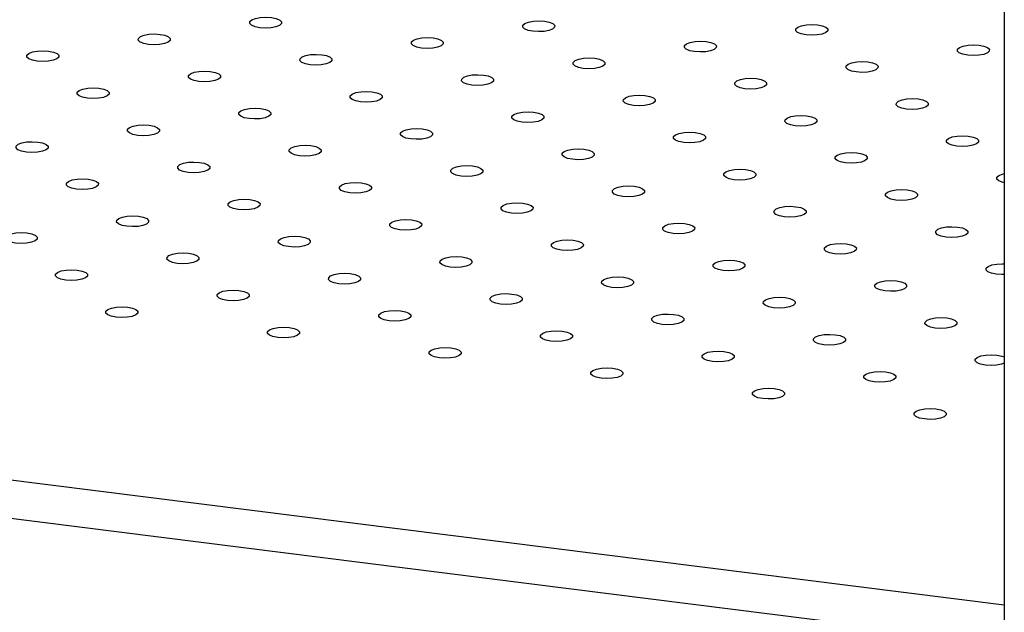
# Model space of a CAD drawing. Units: millimetres. Extents: x 0 to 42, y 0 to 29.8.
# Drawn here: x 33.7 to 34.6, y 18.9 to 19.4 of the extents above; entities that cross this region are included whole.
import ezdxf

# ---------------------------------------------------------------- set-up
doc = ezdxf.new("R2010")
doc.units = ezdxf.units.MM

msp = doc.modelspace()

# ---------------------------------------------------------------- linework, layer by layer
at = {"color": 7, "linetype": 'Continuous', "lineweight": 25}
msp.add_line((34.56448, 23.03452), (34.56448, 16.11899), dxfattribs=at)
at = {"color": 8, "linetype": 'Continuous', "lineweight": 25}
for p, q in [((30.3413, 19.43244), (34.56448, 18.90037)), ((34.56266, 18.86487), (30.33158, 19.39793))]:
    msp.add_line(p, q, dxfattribs=at)
at = {"color": 7, "linetype": 'Continuous', "lineweight": 25, "flags": 128}
for points in [[(33.88594, 19.44465), (33.89042, 19.44377), (33.89372, 19.44242), (33.89544, 19.44078), (33.89538, 19.43905), (33.89354, 19.43742), (33.89014, 19.43611), (33.8856, 19.43526), (33.88046, 19.43498), (33.87534, 19.4353), (33.87086, 19.43618), (33.86756, 19.43753), (33.86584, 19.43917), (33.8659, 19.4409), (33.86774, 19.44253), (33.87114, 19.44384), (33.87568, 19.44469), (33.88082, 19.44497), (33.88594, 19.44465)], [(34.13873, 19.44131), (34.14321, 19.44043), (34.14651, 19.43908), (34.14823, 19.43744), (34.14816, 19.43571), (34.14632, 19.43408), (34.14292, 19.43277), (34.13838, 19.43192), (34.13324, 19.43164), (34.12812, 19.43196), (34.12364, 19.43284), (34.12034, 19.43419), (34.11862, 19.43583), (34.11868, 19.43756), (34.12053, 19.43919), (34.12392, 19.4405), (34.12847, 19.44135), (34.13361, 19.44163), (34.13873, 19.44131)], [(34.39151, 19.43797), (34.39599, 19.43709), (34.39929, 19.43574), (34.40101, 19.4341), (34.40095, 19.43237), (34.3991, 19.43074), (34.39571, 19.42943), (34.39116, 19.42858), (34.38602, 19.4283), (34.3809, 19.42862), (34.37642, 19.42951), (34.37313, 19.43085), (34.3714, 19.43249), (34.37147, 19.43422), (34.37331, 19.43585), (34.37671, 19.43716), (34.38125, 19.43801), (34.38639, 19.4383), (34.39151, 19.43797)], [(33.78283, 19.42914), (33.7873, 19.42825), (33.7906, 19.42691), (33.79233, 19.42527), (33.79226, 19.42353), (33.79042, 19.42191), (33.78702, 19.42059), (33.78248, 19.41974), (33.77734, 19.41946), (33.77222, 19.41978), (33.76774, 19.42067), (33.76444, 19.42201), (33.76272, 19.42365), (33.76278, 19.42539), (33.76463, 19.42701), (33.76802, 19.42833), (33.77257, 19.42918), (33.77771, 19.42946), (33.78283, 19.42914)], [(34.03561, 19.4258), (34.04009, 19.42491), (34.04339, 19.42357), (34.04511, 19.42193), (34.04505, 19.42019), (34.0432, 19.41857), (34.03981, 19.41725), (34.03526, 19.4164), (34.03012, 19.41612), (34.025, 19.41644), (34.02052, 19.41733), (34.01722, 19.41867), (34.0155, 19.42031), (34.01557, 19.42205), (34.01741, 19.42367), (34.02081, 19.42499), (34.02535, 19.42584), (34.03049, 19.42612), (34.03561, 19.4258)], [(34.28839, 19.42246), (34.29287, 19.42157), (34.29617, 19.42023), (34.29789, 19.41859), (34.29783, 19.41685), (34.29599, 19.41523), (34.29259, 19.41391), (34.28805, 19.41306), (34.28291, 19.41278), (34.27779, 19.4131), (34.27331, 19.41399), (34.27001, 19.41533), (34.26829, 19.41697), (34.26835, 19.41871), (34.27019, 19.42033), (34.27359, 19.42165), (34.27813, 19.4225), (34.28327, 19.42278), (34.28839, 19.42246)], [(34.54118, 19.41912), (34.54566, 19.41823), (34.54896, 19.41689), (34.55068, 19.41525), (34.55061, 19.41351), (34.54877, 19.41189), (34.54537, 19.41057), (34.54083, 19.40972), (34.53569, 19.40944), (34.53057, 19.40976), (34.52609, 19.41065), (34.52279, 19.41199), (34.52107, 19.41363), (34.52113, 19.41537), (34.52298, 19.41699), (34.52637, 19.41831), (34.53092, 19.41916), (34.53606, 19.41944), (34.54118, 19.41912)], [(33.67971, 19.41362), (33.68419, 19.41273), (33.68749, 19.41139), (33.68921, 19.40975), (33.68914, 19.40801), (33.6873, 19.40639), (33.6839, 19.40507), (33.67936, 19.40422), (33.67422, 19.40394), (33.6691, 19.40427), (33.66462, 19.40515), (33.66132, 19.4065), (33.6596, 19.40813), (33.65967, 19.40987), (33.66151, 19.4115), (33.66491, 19.41281), (33.66945, 19.41366), (33.67459, 19.41394), (33.67971, 19.41362)], [(33.93249, 19.41028), (33.93697, 19.40939), (33.94027, 19.40805), (33.94199, 19.40641), (33.94193, 19.40467), (33.94009, 19.40305), (33.93669, 19.40173), (33.93215, 19.40088), (33.927, 19.4006), (33.92189, 19.40093), (33.91741, 19.40181), (33.91411, 19.40316), (33.91239, 19.4048), (33.91245, 19.40653), (33.91429, 19.40816), (33.91769, 19.40947), (33.92223, 19.41032), (33.92737, 19.4106), (33.93249, 19.41028)], [(34.18528, 19.40694), (34.18975, 19.40605), (34.19305, 19.40471), (34.19478, 19.40307), (34.19471, 19.40133), (34.19287, 19.39971), (34.18947, 19.39839), (34.18493, 19.39754), (34.17979, 19.39726), (34.17467, 19.39759), (34.17019, 19.39847), (34.16689, 19.39982), (34.16517, 19.40146), (34.16523, 19.40319), (34.16708, 19.40482), (34.17047, 19.40613), (34.17502, 19.40698), (34.18016, 19.40726), (34.18528, 19.40694)], [(34.43806, 19.4036), (34.44254, 19.40271), (34.44584, 19.40137), (34.44756, 19.39973), (34.4475, 19.39799), (34.44565, 19.39637), (34.44226, 19.39505), (34.43771, 19.3942), (34.43257, 19.39392), (34.42745, 19.39425), (34.42297, 19.39513), (34.41967, 19.39648), (34.41795, 19.39812), (34.41802, 19.39985), (34.41986, 19.40148), (34.42326, 19.40279), (34.4278, 19.40364), (34.43294, 19.40392), (34.43806, 19.4036)], [(33.82937, 19.39476), (33.83385, 19.39388), (33.83715, 19.39253), (33.83887, 19.39089), (33.83881, 19.38916), (33.83697, 19.38753), (33.83357, 19.38622), (33.82903, 19.38537), (33.82389, 19.38509), (33.81877, 19.38541), (33.81429, 19.3863), (33.81099, 19.38764), (33.80927, 19.38928), (33.80933, 19.39102), (33.81117, 19.39264), (33.81457, 19.39396), (33.81911, 19.39481), (33.82426, 19.39509), (33.82937, 19.39476)], [(34.08216, 19.39142), (34.08664, 19.39054), (34.08994, 19.38919), (34.09166, 19.38755), (34.09159, 19.38582), (34.08975, 19.38419), (34.08635, 19.38288), (34.08181, 19.38203), (34.07667, 19.38175), (34.07155, 19.38207), (34.06707, 19.38296), (34.06377, 19.3843), (34.06205, 19.38594), (34.06212, 19.38768), (34.06396, 19.3893), (34.06736, 19.39062), (34.0719, 19.39147), (34.07704, 19.39175), (34.08216, 19.39142)], [(34.33494, 19.38808), (34.33942, 19.3872), (34.34272, 19.38585), (34.34444, 19.38421), (34.34438, 19.38248), (34.34254, 19.38085), (34.33914, 19.37954), (34.3346, 19.37869), (34.32945, 19.37841), (34.32434, 19.37873), (34.31986, 19.37962), (34.31656, 19.38096), (34.31484, 19.3826), (34.3149, 19.38434), (34.31674, 19.38596), (34.32014, 19.38728), (34.32468, 19.38813), (34.32982, 19.38841), (34.33494, 19.38808)], [(33.72626, 19.37925), (33.73074, 19.37836), (33.73404, 19.37702), (33.73576, 19.37538), (33.73569, 19.37364), (33.73385, 19.37202), (33.73045, 19.3707), (33.72591, 19.36985), (33.72077, 19.36957), (33.71565, 19.36989), (33.71117, 19.37078), (33.70787, 19.37212), (33.70615, 19.37376), (33.70621, 19.3755), (33.70806, 19.37712), (33.71145, 19.37844), (33.716, 19.37929), (33.72114, 19.37957), (33.72626, 19.37925)], [(33.97904, 19.37591), (33.98352, 19.37502), (33.98682, 19.37368), (33.98854, 19.37204), (33.98848, 19.3703), (33.98663, 19.36868), (33.98324, 19.36736), (33.97869, 19.36651), (33.97355, 19.36623), (33.96843, 19.36655), (33.96396, 19.36744), (33.96066, 19.36878), (33.95893, 19.37042), (33.959, 19.37216), (33.96084, 19.37378), (33.96424, 19.3751), (33.96878, 19.37595), (33.97392, 19.37623), (33.97904, 19.37591)], [(34.23182, 19.37257), (34.2363, 19.37168), (34.2396, 19.37034), (34.24132, 19.3687), (34.24126, 19.36696), (34.23942, 19.36534), (34.23602, 19.36402), (34.23148, 19.36317), (34.22634, 19.36289), (34.22122, 19.36321), (34.21674, 19.3641), (34.21344, 19.36544), (34.21172, 19.36708), (34.21178, 19.36882), (34.21362, 19.37044), (34.21702, 19.37176), (34.22156, 19.37261), (34.22671, 19.37289), (34.23182, 19.37257)], [(34.48461, 19.36923), (34.48909, 19.36834), (34.49239, 19.367), (34.49411, 19.36536), (34.49404, 19.36362), (34.4922, 19.362), (34.4888, 19.36068), (34.48426, 19.35983), (34.47912, 19.35955), (34.474, 19.35987), (34.46952, 19.36076), (34.46622, 19.3621), (34.4645, 19.36374), (34.46457, 19.36548), (34.46641, 19.3671), (34.46981, 19.36842), (34.47435, 19.36927), (34.47949, 19.36955), (34.48461, 19.36923)], [(33.87592, 19.36039), (33.8804, 19.3595), (33.8837, 19.35816), (33.88542, 19.35652), (33.88536, 19.35479), (33.88352, 19.35316), (33.88012, 19.35184), (33.87558, 19.35099), (33.87044, 19.35071), (33.86532, 19.35104), (33.86084, 19.35192), (33.85754, 19.35327), (33.85582, 19.35491), (33.85588, 19.35664), (33.85772, 19.35827), (33.86112, 19.35958), (33.86566, 19.36043), (33.8708, 19.36071), (33.87592, 19.36039)], [(34.12871, 19.35705), (34.13319, 19.35616), (34.13649, 19.35482), (34.13821, 19.35318), (34.13814, 19.35145), (34.1363, 19.34982), (34.1329, 19.3485), (34.12836, 19.34765), (34.12322, 19.34737), (34.1181, 19.3477), (34.11362, 19.34858), (34.11032, 19.34993), (34.1086, 19.35157), (34.10866, 19.3533), (34.11051, 19.35493), (34.1139, 19.35624), (34.11845, 19.35709), (34.12359, 19.35737), (34.12871, 19.35705)], [(34.38149, 19.35371), (34.38597, 19.35282), (34.38927, 19.35148), (34.39099, 19.34984), (34.39093, 19.34811), (34.38908, 19.34648), (34.38569, 19.34516), (34.38114, 19.34432), (34.376, 19.34403), (34.37088, 19.34436), (34.36641, 19.34524), (34.36311, 19.34659), (34.36138, 19.34823), (34.36145, 19.34996), (34.36329, 19.35159), (34.36669, 19.3529), (34.37123, 19.35375), (34.37637, 19.35403), (34.38149, 19.35371)], [(33.77281, 19.34487), (33.77729, 19.34399), (33.78058, 19.34264), (33.78231, 19.34101), (33.78224, 19.33927), (33.7804, 19.33764), (33.777, 19.33633), (33.77246, 19.33548), (33.76732, 19.3352), (33.7622, 19.33552), (33.75772, 19.33641), (33.75442, 19.33775), (33.7527, 19.33939), (33.75276, 19.34113), (33.75461, 19.34275), (33.758, 19.34407), (33.76255, 19.34492), (33.76769, 19.3452), (33.77281, 19.34487)], [(34.02559, 19.34153), (34.03007, 19.34065), (34.03337, 19.3393), (34.03509, 19.33767), (34.03503, 19.33593), (34.03318, 19.3343), (34.02979, 19.33299), (34.02524, 19.33214), (34.0201, 19.33186), (34.01498, 19.33218), (34.0105, 19.33307), (34.0072, 19.33441), (34.00548, 19.33605), (34.00555, 19.33779), (34.00739, 19.33941), (34.01079, 19.34073), (34.01533, 19.34158), (34.02047, 19.34186), (34.02559, 19.34153)], [(34.27837, 19.33819), (34.28285, 19.33731), (34.28615, 19.33596), (34.28787, 19.33433), (34.28781, 19.33259), (34.28597, 19.33096), (34.28257, 19.32965), (34.27803, 19.3288), (34.27289, 19.32852), (34.26777, 19.32884), (34.26329, 19.32973), (34.25999, 19.33107), (34.25827, 19.33271), (34.25833, 19.33445), (34.26017, 19.33607), (34.26357, 19.33739), (34.26811, 19.33824), (34.27325, 19.33852), (34.27837, 19.33819)], [(34.53116, 19.33486), (34.53564, 19.33397), (34.53894, 19.33262), (34.54066, 19.33099), (34.54059, 19.32925), (34.53875, 19.32762), (34.53535, 19.32631), (34.53081, 19.32546), (34.52567, 19.32518), (34.52055, 19.3255), (34.51607, 19.32639), (34.51277, 19.32773), (34.51105, 19.32937), (34.51111, 19.33111), (34.51296, 19.33273), (34.51635, 19.33405), (34.5209, 19.3349), (34.52604, 19.33518), (34.53116, 19.33486)], [(33.66969, 19.32936), (33.67417, 19.32847), (33.67747, 19.32713), (33.67919, 19.32549), (33.67912, 19.32375), (33.67728, 19.32213), (33.67389, 19.32081), (33.66934, 19.31996), (33.6642, 19.31968), (33.65908, 19.32), (33.6546, 19.32089), (33.6513, 19.32223), (33.64958, 19.32387), (33.64965, 19.32561), (33.65149, 19.32723), (33.65489, 19.32855), (33.65943, 19.3294), (33.66457, 19.32968), (33.66969, 19.32936)], [(33.92247, 19.32602), (33.92695, 19.32513), (33.93025, 19.32379), (33.93197, 19.32215), (33.93191, 19.32041), (33.93007, 19.31879), (33.92667, 19.31747), (33.92213, 19.31662), (33.91698, 19.31634), (33.91187, 19.31666), (33.90739, 19.31755), (33.90409, 19.31889), (33.90237, 19.32053), (33.90243, 19.32227), (33.90427, 19.32389), (33.90767, 19.32521), (33.91221, 19.32606), (33.91735, 19.32634), (33.92247, 19.32602)], [(34.17526, 19.32268), (34.17974, 19.32179), (34.18303, 19.32045), (34.18476, 19.31881), (34.18469, 19.31707), (34.18285, 19.31545), (34.17945, 19.31413), (34.17491, 19.31328), (34.16977, 19.313), (34.16465, 19.31332), (34.16017, 19.31421), (34.15687, 19.31556), (34.15515, 19.31719), (34.15521, 19.31893), (34.15706, 19.32055), (34.16045, 19.32187), (34.165, 19.32272), (34.17014, 19.323), (34.17526, 19.32268)], [(34.42804, 19.31934), (34.43252, 19.31845), (34.43582, 19.31711), (34.43754, 19.31547), (34.43748, 19.31373), (34.43563, 19.31211), (34.43224, 19.31079), (34.42769, 19.30994), (34.42255, 19.30966), (34.41743, 19.30998), (34.41295, 19.31087), (34.40965, 19.31222), (34.40793, 19.31385), (34.408, 19.31559), (34.40984, 19.31721), (34.41324, 19.31853), (34.41778, 19.31938), (34.42292, 19.31966), (34.42804, 19.31934)], [(33.81935, 19.3105), (33.82383, 19.30962), (33.82713, 19.30827), (33.82885, 19.30663), (33.82879, 19.3049), (33.82695, 19.30327), (33.82355, 19.30196), (33.81901, 19.30111), (33.81387, 19.30083), (33.80875, 19.30115), (33.80427, 19.30203), (33.80097, 19.30338), (33.79925, 19.30502), (33.79931, 19.30675), (33.80115, 19.30838), (33.80455, 19.30969), (33.8091, 19.31054), (33.81424, 19.31082), (33.81935, 19.3105)], [(34.07214, 19.30716), (34.07662, 19.30628), (34.07992, 19.30493), (34.08164, 19.30329), (34.08157, 19.30156), (34.07973, 19.29993), (34.07634, 19.29862), (34.07179, 19.29777), (34.06665, 19.29749), (34.06153, 19.29781), (34.05705, 19.29869), (34.05375, 19.30004), (34.05203, 19.30168), (34.0521, 19.30341), (34.05394, 19.30504), (34.05734, 19.30635), (34.06188, 19.3072), (34.06702, 19.30748), (34.07214, 19.30716)], [(34.32492, 19.30382), (34.3294, 19.30294), (34.3327, 19.30159), (34.33442, 19.29995), (34.33436, 19.29822), (34.33252, 19.29659), (34.32912, 19.29528), (34.32458, 19.29443), (34.31943, 19.29415), (34.31432, 19.29447), (34.30984, 19.29535), (34.30654, 19.2967), (34.30482, 19.29834), (34.30488, 19.30007), (34.30672, 19.3017), (34.31012, 19.30301), (34.31466, 19.30386), (34.3198, 19.30415), (34.32492, 19.30382)], [(34.56448, 19.29156), (34.56262, 19.29202), (34.55932, 19.29336), (34.5576, 19.295), (34.55766, 19.29673), (34.55951, 19.29836), (34.5629, 19.29967), (34.56448, 19.30005)], [(33.71624, 19.29499), (33.72072, 19.2941), (33.72402, 19.29276), (33.72574, 19.29112), (33.72567, 19.28938), (33.72383, 19.28776), (33.72043, 19.28644), (33.71589, 19.28559), (33.71075, 19.28531), (33.70563, 19.28563), (33.70115, 19.28652), (33.69785, 19.28786), (33.69613, 19.2895), (33.6962, 19.29124), (33.69804, 19.29286), (33.70143, 19.29418), (33.70598, 19.29503), (33.71112, 19.29531), (33.71624, 19.29499)], [(33.96902, 19.29165), (33.9735, 19.29076), (33.9768, 19.28942), (33.97852, 19.28778), (33.97846, 19.28604), (33.97662, 19.28442), (33.97322, 19.2831), (33.96867, 19.28225), (33.96353, 19.28197), (33.95841, 19.28229), (33.95394, 19.28318), (33.95064, 19.28452), (33.94891, 19.28616), (33.94898, 19.2879), (33.95082, 19.28952), (33.95422, 19.29084), (33.95876, 19.29169), (33.9639, 19.29197), (33.96902, 19.29165)], [(34.2218, 19.28831), (34.22628, 19.28742), (34.22958, 19.28608), (34.2313, 19.28444), (34.23124, 19.2827), (34.2294, 19.28108), (34.226, 19.27976), (34.22146, 19.27891), (34.21632, 19.27863), (34.2112, 19.27895), (34.20672, 19.27984), (34.20342, 19.28118), (34.2017, 19.28282), (34.20176, 19.28456), (34.2036, 19.28618), (34.207, 19.2875), (34.21155, 19.28835), (34.21669, 19.28863), (34.2218, 19.28831)], [(34.47459, 19.28497), (34.47907, 19.28408), (34.48237, 19.28274), (34.48409, 19.2811), (34.48402, 19.27936), (34.48218, 19.27774), (34.47879, 19.27642), (34.47424, 19.27557), (34.4691, 19.27529), (34.46398, 19.27561), (34.4595, 19.2765), (34.4562, 19.27784), (34.45448, 19.27948), (34.45455, 19.28122), (34.45639, 19.28284), (34.45979, 19.28416), (34.46433, 19.28501), (34.46947, 19.28529), (34.47459, 19.28497)], [(33.8659, 19.27613), (33.87038, 19.27524), (33.87368, 19.2739), (33.8754, 19.27226), (33.87534, 19.27052), (33.8735, 19.2689), (33.8701, 19.26758), (33.86556, 19.26673), (33.86042, 19.26645), (33.8553, 19.26678), (33.85082, 19.26766), (33.84752, 19.26901), (33.8458, 19.27065), (33.84586, 19.27238), (33.8477, 19.27401), (33.8511, 19.27532), (33.85564, 19.27617), (33.86079, 19.27645), (33.8659, 19.27613)], [(34.11869, 19.27279), (34.12317, 19.2719), (34.12647, 19.27056), (34.12819, 19.26892), (34.12812, 19.26718), (34.12628, 19.26556), (34.12288, 19.26424), (34.11834, 19.26339), (34.1132, 19.26311), (34.10808, 19.26344), (34.1036, 19.26432), (34.1003, 19.26567), (34.09858, 19.26731), (34.09865, 19.26904), (34.10049, 19.27067), (34.10388, 19.27198), (34.10843, 19.27283), (34.11357, 19.27311), (34.11869, 19.27279)], [(34.37147, 19.26945), (34.37595, 19.26856), (34.37925, 19.26722), (34.38097, 19.26558), (34.38091, 19.26384), (34.37907, 19.26222), (34.37567, 19.2609), (34.37112, 19.26005), (34.36598, 19.25977), (34.36086, 19.2601), (34.35639, 19.26098), (34.35309, 19.26233), (34.35136, 19.26397), (34.35143, 19.2657), (34.35327, 19.26733), (34.35667, 19.26864), (34.36121, 19.26949), (34.36635, 19.26977), (34.37147, 19.26945)], [(33.76279, 19.26061), (33.76727, 19.25973), (33.77056, 19.25838), (33.77229, 19.25674), (33.77222, 19.25501), (33.77038, 19.25338), (33.76698, 19.25207), (33.76244, 19.25122), (33.7573, 19.25094), (33.75218, 19.25126), (33.7477, 19.25215), (33.7444, 19.25349), (33.74268, 19.25513), (33.74274, 19.25687), (33.74459, 19.25849), (33.74798, 19.25981), (33.75253, 19.26066), (33.75767, 19.26094), (33.76279, 19.26061)], [(34.01557, 19.25727), (34.02005, 19.25639), (34.02335, 19.25504), (34.02507, 19.2534), (34.02501, 19.25167), (34.02316, 19.25004), (34.01977, 19.24873), (34.01522, 19.24788), (34.01008, 19.2476), (34.00496, 19.24792), (34.00048, 19.24881), (33.99719, 19.25015), (33.99546, 19.25179), (33.99553, 19.25353), (33.99737, 19.25515), (34.00077, 19.25647), (34.00531, 19.25732), (34.01045, 19.2576), (34.01557, 19.25727)], [(34.26835, 19.25393), (34.27283, 19.25305), (34.27613, 19.2517), (34.27785, 19.25006), (34.27779, 19.24833), (34.27595, 19.2467), (34.27255, 19.24539), (34.26801, 19.24454), (34.26287, 19.24426), (34.25775, 19.24458), (34.25327, 19.24547), (34.24997, 19.24681), (34.24825, 19.24845), (34.24831, 19.25019), (34.25015, 19.25181), (34.25355, 19.25313), (34.25809, 19.25398), (34.26324, 19.25426), (34.26835, 19.25393)], [(33.65967, 19.2451), (33.66415, 19.24421), (33.66745, 19.24287), (33.66917, 19.24123), (33.6691, 19.23949), (33.66726, 19.23787), (33.66387, 19.23655), (33.65932, 19.2357), (33.65418, 19.23542), (33.64906, 19.23574), (33.64458, 19.23663), (33.64128, 19.23797), (33.63956, 19.23961), (33.63963, 19.24135), (33.64147, 19.24297), (33.64487, 19.24429), (33.64941, 19.24514), (33.65455, 19.24542), (33.65967, 19.2451)], [(34.52114, 19.25059), (34.52562, 19.24971), (34.52892, 19.24836), (34.53064, 19.24672), (34.53057, 19.24499), (34.52873, 19.24336), (34.52533, 19.24205), (34.52079, 19.2412), (34.51565, 19.24092), (34.51053, 19.24124), (34.50605, 19.24213), (34.50275, 19.24347), (34.50103, 19.24511), (34.5011, 19.24685), (34.50294, 19.24847), (34.50633, 19.24979), (34.51088, 19.25064), (34.51602, 19.25092), (34.52114, 19.25059)], [(33.91245, 19.24176), (33.91693, 19.24087), (33.92023, 19.23953), (33.92195, 19.23789), (33.92189, 19.23615), (33.92005, 19.23453), (33.91665, 19.23321), (33.91211, 19.23236), (33.90696, 19.23208), (33.90185, 19.2324), (33.89737, 19.23329), (33.89407, 19.23463), (33.89235, 19.23627), (33.89241, 19.23801), (33.89425, 19.23963), (33.89765, 19.24095), (33.90219, 19.2418), (33.90733, 19.24208), (33.91245, 19.24176)], [(34.16524, 19.23842), (34.16972, 19.23753), (34.17301, 19.23619), (34.17474, 19.23455), (34.17467, 19.23281), (34.17283, 19.23119), (34.16943, 19.22987), (34.16489, 19.22902), (34.15975, 19.22874), (34.15463, 19.22906), (34.15015, 19.22995), (34.14685, 19.23129), (34.14513, 19.23293), (34.14519, 19.23467), (34.14704, 19.23629), (34.15043, 19.23761), (34.15498, 19.23846), (34.16012, 19.23874), (34.16524, 19.23842)], [(34.41802, 19.23508), (34.4225, 19.23419), (34.4258, 19.23285), (34.42752, 19.23121), (34.42746, 19.22947), (34.42561, 19.22785), (34.42222, 19.22653), (34.41767, 19.22568), (34.41253, 19.2254), (34.40741, 19.22572), (34.40293, 19.22661), (34.39964, 19.22795), (34.39791, 19.22959), (34.39798, 19.23133), (34.39982, 19.23295), (34.40322, 19.23427), (34.40776, 19.23512), (34.4129, 19.2354), (34.41802, 19.23508)], [(33.80934, 19.22624), (33.81381, 19.22535), (33.81711, 19.22401), (33.81884, 19.22237), (33.81877, 19.22064), (33.81693, 19.21901), (33.81353, 19.21769), (33.80899, 19.21684), (33.80385, 19.21656), (33.79873, 19.21689), (33.79425, 19.21777), (33.79095, 19.21912), (33.78923, 19.22076), (33.78929, 19.22249), (33.79113, 19.22412), (33.79453, 19.22543), (33.79908, 19.22628), (33.80422, 19.22656), (33.80934, 19.22624)], [(34.06212, 19.2229), (34.0666, 19.22201), (34.0699, 19.22067), (34.07162, 19.21903), (34.07155, 19.2173), (34.06971, 19.21567), (34.06632, 19.21435), (34.06177, 19.2135), (34.05663, 19.21322), (34.05151, 19.21355), (34.04703, 19.21443), (34.04373, 19.21578), (34.04201, 19.21742), (34.04208, 19.21915), (34.04392, 19.22078), (34.04732, 19.22209), (34.05186, 19.22294), (34.057, 19.22322), (34.06212, 19.2229)], [(34.3149, 19.21956), (34.31938, 19.21867), (34.32268, 19.21733), (34.3244, 19.21569), (34.32434, 19.21396), (34.3225, 19.21233), (34.3191, 19.21101), (34.31456, 19.21017), (34.30941, 19.20988), (34.3043, 19.21021), (34.29982, 19.21109), (34.29652, 19.21244), (34.2948, 19.21408), (34.29486, 19.21581), (34.2967, 19.21744), (34.3001, 19.21875), (34.30464, 19.2196), (34.30978, 19.21988), (34.3149, 19.21956)], [(34.56448, 19.20659), (34.5622, 19.20654), (34.55708, 19.20687), (34.5526, 19.20775), (34.5493, 19.2091), (34.54758, 19.21074), (34.54764, 19.21247), (34.54949, 19.2141), (34.55288, 19.21541), (34.55743, 19.21626), (34.56257, 19.21654), (34.56448, 19.2165)], [(33.70622, 19.21072), (33.7107, 19.20984), (33.714, 19.20849), (33.71572, 19.20686), (33.71565, 19.20512), (33.71381, 19.20349), (33.71041, 19.20218), (33.70587, 19.20133), (33.70073, 19.20105), (33.69561, 19.20137), (33.69113, 19.20226), (33.68783, 19.2036), (33.68611, 19.20524), (33.68618, 19.20698), (33.68802, 19.2086), (33.69141, 19.20992), (33.69596, 19.21077), (33.7011, 19.21105), (33.70622, 19.21072)], [(33.959, 19.20738), (33.96348, 19.2065), (33.96678, 19.20515), (33.9685, 19.20352), (33.96844, 19.20178), (33.9666, 19.20015), (33.9632, 19.19884), (33.95865, 19.19799), (33.95351, 19.19771), (33.94839, 19.19803), (33.94392, 19.19892), (33.94062, 19.20026), (33.9389, 19.2019), (33.93896, 19.20364), (33.9408, 19.20526), (33.9442, 19.20658), (33.94874, 19.20743), (33.95388, 19.20771), (33.959, 19.20738)], [(34.21179, 19.20404), (34.21626, 19.20316), (34.21956, 19.20181), (34.22129, 19.20018), (34.22122, 19.19844), (34.21938, 19.19681), (34.21598, 19.1955), (34.21144, 19.19465), (34.2063, 19.19437), (34.20118, 19.19469), (34.1967, 19.19558), (34.1934, 19.19692), (34.19168, 19.19856), (34.19174, 19.2003), (34.19358, 19.20192), (34.19698, 19.20324), (34.20153, 19.20409), (34.20667, 19.20437), (34.21179, 19.20404)], [(34.46457, 19.20071), (34.46905, 19.19982), (34.47235, 19.19847), (34.47407, 19.19684), (34.474, 19.1951), (34.47216, 19.19347), (34.46877, 19.19216), (34.46422, 19.19131), (34.45908, 19.19103), (34.45396, 19.19135), (34.44948, 19.19224), (34.44618, 19.19358), (34.44446, 19.19522), (34.44453, 19.19696), (34.44637, 19.19858), (34.44977, 19.1999), (34.45431, 19.20075), (34.45945, 19.20103), (34.46457, 19.20071)], [(33.85588, 19.19187), (33.86036, 19.19098), (33.86366, 19.18964), (33.86538, 19.188), (33.86532, 19.18626), (33.86348, 19.18464), (33.86008, 19.18332), (33.85554, 19.18247), (33.8504, 19.18219), (33.84528, 19.18251), (33.8408, 19.1834), (33.8375, 19.18474), (33.83578, 19.18638), (33.83584, 19.18812), (33.83768, 19.18974), (33.84108, 19.19106), (33.84562, 19.19191), (33.85077, 19.19219), (33.85588, 19.19187)], [(34.10867, 19.18853), (34.11315, 19.18764), (34.11645, 19.1863), (34.11817, 19.18466), (34.1181, 19.18292), (34.11626, 19.1813), (34.11286, 19.17998), (34.10832, 19.17913), (34.10318, 19.17885), (34.09806, 19.17917), (34.09358, 19.18006), (34.09028, 19.18141), (34.08856, 19.18304), (34.08863, 19.18478), (34.09047, 19.1864), (34.09386, 19.18772), (34.09841, 19.18857), (34.10355, 19.18885), (34.10867, 19.18853)], [(34.36145, 19.18519), (34.36593, 19.1843), (34.36923, 19.18296), (34.37095, 19.18132), (34.37089, 19.17958), (34.36905, 19.17796), (34.36565, 19.17664), (34.3611, 19.17579), (34.35596, 19.17551), (34.35084, 19.17583), (34.34637, 19.17672), (34.34307, 19.17807), (34.34135, 19.1797), (34.34141, 19.18144), (34.34325, 19.18306), (34.34665, 19.18438), (34.35119, 19.18523), (34.35633, 19.18551), (34.36145, 19.18519)], [(33.75277, 19.17635), (33.75725, 19.17547), (33.76055, 19.17412), (33.76227, 19.17248), (33.7622, 19.17075), (33.76036, 19.16912), (33.75696, 19.16781), (33.75242, 19.16696), (33.74728, 19.16668), (33.74216, 19.167), (33.73768, 19.16788), (33.73438, 19.16923), (33.73266, 19.17087), (33.73272, 19.1726), (33.73457, 19.17423), (33.73796, 19.17554), (33.74251, 19.17639), (33.74765, 19.17667), (33.75277, 19.17635)], [(34.00555, 19.17301), (34.01003, 19.17213), (34.01333, 19.17078), (34.01505, 19.16914), (34.01499, 19.16741), (34.01314, 19.16578), (34.00975, 19.16447), (34.0052, 19.16362), (34.00006, 19.16334), (33.99494, 19.16366), (33.99046, 19.16454), (33.98717, 19.16589), (33.98544, 19.16753), (33.98551, 19.16926), (33.98735, 19.17089), (33.99075, 19.1722), (33.99529, 19.17305), (34.00043, 19.17333), (34.00555, 19.17301)], [(34.25833, 19.16967), (34.26281, 19.16879), (34.26611, 19.16744), (34.26783, 19.1658), (34.26777, 19.16407), (34.26593, 19.16244), (34.26253, 19.16113), (34.25799, 19.16028), (34.25285, 19.16), (34.24773, 19.16032), (34.24325, 19.1612), (34.23995, 19.16255), (34.23823, 19.16419), (34.23829, 19.16592), (34.24013, 19.16755), (34.24353, 19.16886), (34.24807, 19.16971), (34.25322, 19.17), (34.25833, 19.16967)], [(34.51112, 19.16633), (34.5156, 19.16545), (34.5189, 19.1641), (34.52062, 19.16246), (34.52055, 19.16073), (34.51871, 19.1591), (34.51531, 19.15779), (34.51077, 19.15694), (34.50563, 19.15666), (34.50051, 19.15698), (34.49603, 19.15787), (34.49273, 19.15921), (34.49101, 19.16085), (34.49108, 19.16258), (34.49292, 19.16421), (34.49631, 19.16552), (34.50086, 19.16637), (34.506, 19.16666), (34.51112, 19.16633)], [(33.90243, 19.1575), (33.90691, 19.15661), (33.91021, 19.15527), (33.91193, 19.15363), (33.91187, 19.15189), (33.91003, 19.15027), (33.90663, 19.14895), (33.90209, 19.1481), (33.89695, 19.14782), (33.89183, 19.14814), (33.88735, 19.14903), (33.88405, 19.15037), (33.88233, 19.15201), (33.88239, 19.15375), (33.88423, 19.15537), (33.88763, 19.15669), (33.89217, 19.15754), (33.89731, 19.15782), (33.90243, 19.1575)], [(34.15522, 19.15416), (34.1597, 19.15327), (34.163, 19.15193), (34.16472, 19.15029), (34.16465, 19.14855), (34.16281, 19.14693), (34.15941, 19.14561), (34.15487, 19.14476), (34.14973, 19.14448), (34.14461, 19.1448), (34.14013, 19.14569), (34.13683, 19.14703), (34.13511, 19.14867), (34.13517, 19.15041), (34.13702, 19.15203), (34.14041, 19.15335), (34.14496, 19.1542), (34.1501, 19.15448), (34.15522, 19.15416)], [(34.408, 19.15082), (34.41248, 19.14993), (34.41578, 19.14859), (34.4175, 19.14695), (34.41744, 19.14521), (34.41559, 19.14359), (34.4122, 19.14227), (34.40765, 19.14142), (34.40251, 19.14114), (34.39739, 19.14146), (34.39291, 19.14235), (34.38962, 19.14369), (34.38789, 19.14533), (34.38796, 19.14707), (34.3898, 19.14869), (34.3932, 19.15001), (34.39774, 19.15086), (34.40288, 19.15114), (34.408, 19.15082)], [(34.0521, 19.13864), (34.05658, 19.13775), (34.05988, 19.13641), (34.0616, 19.13477), (34.06153, 19.13303), (34.05969, 19.13141), (34.0563, 19.13009), (34.05175, 19.12924), (34.04661, 19.12896), (34.04149, 19.12929), (34.03701, 19.13017), (34.03371, 19.13152), (34.03199, 19.13316), (34.03206, 19.13489), (34.0339, 19.13652), (34.0373, 19.13783), (34.04184, 19.13868), (34.04698, 19.13896), (34.0521, 19.13864)], [(34.30488, 19.1353), (34.30936, 19.13441), (34.31266, 19.13307), (34.31438, 19.13143), (34.31432, 19.12969), (34.31248, 19.12807), (34.30908, 19.12675), (34.30454, 19.1259), (34.2994, 19.12562), (34.29428, 19.12595), (34.2898, 19.12683), (34.2865, 19.12818), (34.28478, 19.12982), (34.28484, 19.13155), (34.28668, 19.13318), (34.29008, 19.13449), (34.29462, 19.13534), (34.29976, 19.13562), (34.30488, 19.1353)], [(34.56448, 19.12433), (34.56186, 19.12341), (34.55732, 19.12256), (34.55218, 19.12228), (34.54706, 19.12261), (34.54258, 19.12349), (34.53928, 19.12484), (34.53756, 19.12648), (34.53762, 19.12821), (34.53947, 19.12984), (34.54286, 19.13115), (34.54741, 19.132), (34.55255, 19.13228), (34.55767, 19.13196), (34.55767, 19.13196)], [(34.55767, 19.13196), (34.56215, 19.13107), (34.56448, 19.13023)], [(34.20177, 19.11978), (34.20624, 19.1189), (34.20954, 19.11755), (34.21127, 19.11591), (34.2112, 19.11418), (34.20936, 19.11255), (34.20596, 19.11124), (34.20142, 19.11039), (34.19628, 19.11011), (34.19116, 19.11043), (34.18668, 19.11132), (34.18338, 19.11266), (34.18166, 19.1143), (34.18172, 19.11604), (34.18357, 19.11766), (34.18696, 19.11898), (34.19151, 19.11983), (34.19665, 19.12011), (34.20177, 19.11978)], [(34.45455, 19.11644), (34.45903, 19.11556), (34.46233, 19.11421), (34.46405, 19.11257), (34.46398, 19.11084), (34.46214, 19.10921), (34.45875, 19.1079), (34.4542, 19.10705), (34.44906, 19.10677), (34.44394, 19.10709), (34.43946, 19.10798), (34.43616, 19.10932), (34.43444, 19.11096), (34.43451, 19.1127), (34.43635, 19.11432), (34.43975, 19.11564), (34.44429, 19.11649), (34.44943, 19.11677), (34.45455, 19.11644)], [(34.35143, 19.10093), (34.35591, 19.10004), (34.35921, 19.0987), (34.36093, 19.09706), (34.36087, 19.09532), (34.35903, 19.0937), (34.35563, 19.09238), (34.35109, 19.09153), (34.34594, 19.09125), (34.34083, 19.09157), (34.33635, 19.09246), (34.33305, 19.0938), (34.33133, 19.09544), (34.33139, 19.09718), (34.33323, 19.0988), (34.33663, 19.10012), (34.34117, 19.10097), (34.34631, 19.10125), (34.35143, 19.10093)], [(34.5011, 19.08207), (34.50558, 19.08118), (34.50888, 19.07984), (34.5106, 19.0782), (34.51053, 19.07647), (34.50869, 19.07484), (34.50529, 19.07352), (34.50075, 19.07268), (34.49561, 19.07239), (34.49049, 19.07272), (34.48601, 19.0736), (34.48271, 19.07495), (34.48099, 19.07659), (34.48106, 19.07832), (34.4829, 19.07995), (34.4863, 19.08126), (34.49084, 19.08211), (34.49598, 19.08239), (34.5011, 19.08207)]]:
    msp.add_lwpolyline(points, dxfattribs=at)

doc.saveas('drawing.dxf')
